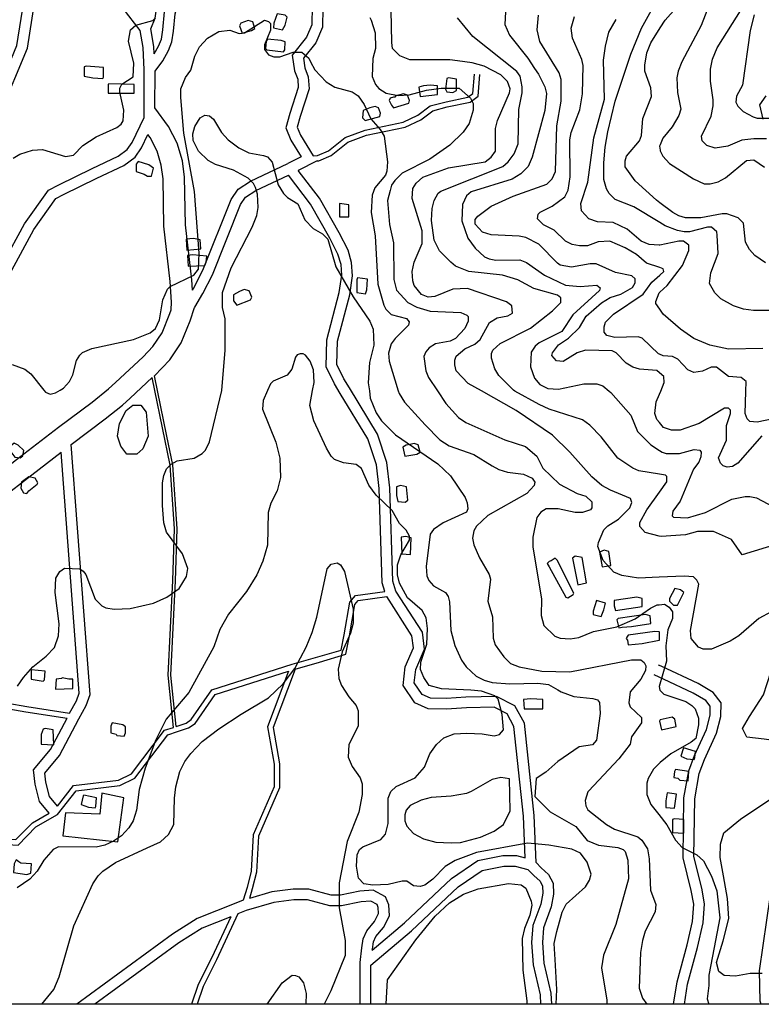
# Model space of a CAD drawing. Units: millimetres. Extents: x -24000 to -16000, y 78000 to 84000.
# Drawn here: x -19135 to -18443, y 78000 to 78919 of the extents above; entities that cross this region are included whole.
import ezdxf

# ---------------------------------------------------------------- set-up
doc = ezdxf.new("R2010")
doc.units = ezdxf.units.MM
for name, color, linetype in [('2101000', 7, 'Continuous'), ('3001000', 7, 'Continuous'), ('5101000', 4, 'Continuous'), ('7101000', 2, 'Continuous'), ('7102000', 6, 'Continuous'), ('999', 7, 'Continuous')]:
    doc.layers.add(name, color=color, linetype=linetype)

msp = doc.modelspace()

# ---------------------------------------------------------------- linework, layer by layer
at = {"layer": '2101000', "flags": 128}
for points in [[(-19012.5, 78910.13), (-19008.57, 78919.96), (-19006.75, 78933.25), (-19009.01, 78951.52), (-19012.34, 78963.28), (-19015.89, 78979.86), (-19017.47, 78999.88), (-19014.99, 79008.73), (-18999.79, 79033.94), (-18990.35, 79054.63), (-18985.51, 79062.66), (-18975.85, 79067.77), (-18956.92, 79080.97), (-18941.64, 79100.22), (-18937.29, 79111), (-18918.27, 79157.44), (-18914.76, 79168.97), (-18913.23, 79181), (-18913.25, 79194.2)], [(-19197.86, 78782.99), (-19179.09, 78806.9), (-19161.66, 78836.12), (-19137.42, 78894.67), (-19128.29, 78953.17), (-19128.89, 78999.46), (-19132.16, 79044.69), (-19132.33, 79045.19)], [(-19188.32, 78778.94), (-19170.78, 78801.28), (-19152.67, 78831.65), (-19127.7, 78891.96), (-19118.26, 78952.46), (-19118.87, 78999.9), (-19121.88, 79041.35)], [(-19022.41, 78908.61), (-19038.38, 78929.05), (-19056.31, 78944.63), (-19072, 78962.4), (-19082.86, 78980.57), (-19094.94, 79011.96), (-19103.67, 79028.88), (-19109.44, 79034.97), (-19117.73, 79039.96), (-19121.88, 79041.35)], [(-19009.37, 78886.63), (-19005.25, 78894.05), (-19002.7, 78900.61), (-19001.44, 78909.21), (-18999.88, 78925.9), (-18997.58, 78933.55), (-18993.24, 78938.76), (-18987.88, 78942.47), (-18982.28, 78945.59), (-18980.24, 78949.7), (-18975.64, 78965.17), (-18968.61, 78972.98), (-18952.98, 78977.5), (-18909.31, 78980.82), (-18901.74, 78985.1), (-18885.7, 79000.9), (-18877.02, 79007.14), (-18868.35, 79011.14)], [(-18859.77, 79004.01), (-18849.16, 78978.96), (-18848.5, 78963.06), (-18851.68, 78947.9), (-18852.38, 78911.81), (-18858.69, 78897.19), (-18870.26, 78882.78), (-18868.83, 78873.57), (-18865.65, 78865.22), (-18864.91, 78854.15), (-18873.34, 78828.42), (-18876.03, 78818.23), (-18873.09, 78810.8), (-18861.06, 78791.46)], [(-19008.63, 78870.47), (-19001.4, 78880.36), (-18996.14, 78889.83), (-18992.94, 78898.06), (-18991.49, 78908.01), (-18989.99, 78924), (-18988.56, 78928.74), (-18986.39, 78931.35), (-18982.54, 78934.02), (-18974.67, 78938.4), (-18970.87, 78946.05), (-18966.66, 78960.19), (-18963.06, 78964.19), (-18951.18, 78967.63), (-18906.31, 78971.04), (-18895.63, 78977.08), (-18879.22, 78993.25), (-18871.92, 78998.5), (-18868.9, 78999.89)], [(-18868.9, 78999.89), (-18859.1, 78976.75), (-18858.57, 78963.88), (-18861.68, 78949.03), (-18862.36, 78913.96), (-18867.38, 78902.36), (-18880.84, 78885.58), (-18878.57, 78871), (-18875.55, 78863.07), (-18875.04, 78855.41), (-18882.96, 78831.24), (-18886.56, 78817.61), (-18882.08, 78806.3), (-18872.28, 78790.55)], [(-19018.64, 78871.99), (-19019.71, 78892.58), (-19022.41, 78908.61)], [(-19009.37, 78886.63), (-19009.73, 78893.64), (-19012.5, 78910.13)], [(-19018.88, 78827.49), (-19018.64, 78871.99)], [(-19008.81, 78836.34), (-19008.63, 78870.47)], [(-18861.06, 78791.46), (-18857.15, 78791.85), (-18846.92, 78796.35), (-18831.29, 78808.62), (-18812.67, 78815.57), (-18777.03, 78823.09), (-18763.38, 78829.6), (-18751.84, 78838.19), (-18737.18, 78842.09), (-18716.77, 78846.21), (-18712.1, 78849.81), (-18710.73, 78867.74)], [(-18857.39, 78786.81), (-18855.85, 78786.97), (-18844.29, 78792.04), (-18828.78, 78804.23), (-18811.28, 78810.76), (-18775.41, 78818.33), (-18760.77, 78825.31), (-18749.61, 78833.62), (-18735.98, 78837.25), (-18714.62, 78841.55), (-18707.27, 78847.22), (-18705.74, 78867.36)], [(-18441.49, 78825.91), (-18444.35, 78839.21), (-18438.63, 78847.74)], [(-18973.83, 78666.29), (-18974.42, 78676.02), (-18980.3, 78727.16), (-18981.08, 78771.74), (-18983.12, 78786.92), (-18988.03, 78803.56), (-18996.11, 78819.13), (-19008.81, 78836.34)], [(-19149.94, 78691.96), (-19130.35, 78728.24), (-19107.95, 78759.58), (-19098.41, 78764.48), (-19067.3, 78779.87), (-19042.92, 78791.21), (-19034.51, 78797.38), (-19030.07, 78804), (-19018.88, 78827.49)], [(-19142.31, 78685.02), (-19121.8, 78723), (-19101.19, 78751.83), (-19093.87, 78755.59), (-19062.97, 78770.88), (-19037.76, 78782.61), (-19027.15, 78790.39), (-19021.31, 78799.09), (-19015.38, 78811.54)], [(-18993.65, 78647.9), (-18993.23, 78655.18), (-18994.4, 78674.29), (-19000.32, 78725.88), (-19001.11, 78770.27), (-19002.78, 78782.77), (-19006.71, 78796.08), (-19013.2, 78808.58), (-19015.38, 78811.54)], [(-18973.83, 78666.29), (-18972.86, 78667.98), (-18964.12, 78684.83), (-18937.74, 78751.01), (-18931.22, 78760.42), (-18919.46, 78767.98), (-18884.76, 78784.33)], [(-18872.28, 78790.55), (-18884.76, 78784.33)], [(-18857.39, 78786.81), (-18875.01, 78778.04)], [(-18971.75, 78650.02), (-18971.38, 78650.34), (-18964.02, 78663.28), (-18954.98, 78680.72), (-18928.84, 78746.29), (-18924.1, 78753.12), (-18914.56, 78759.26), (-18884.18, 78773.57)], [(-18794.25, 78385.16), (-18796.7, 78393.15), (-18799.48, 78481.09), (-18802.15, 78503.44), (-18810.26, 78527.63), (-18835.89, 78569.9), (-18841.3, 78578.83), (-18848.97, 78594.73), (-18848.53, 78619.98), (-18836.88, 78664.02), (-18834.49, 78680.19), (-18835.15, 78690.22), (-18837.98, 78699.93), (-18845.66, 78714.92), (-18863.71, 78746.55), (-18884.18, 78773.57)], [(-18783.89, 78385.53), (-18786.72, 78394.78), (-18789.47, 78481.8), (-18792.32, 78505.64), (-18801.1, 78531.82), (-18827.3, 78575.05), (-18832.46, 78583.56), (-18838.91, 78596.92), (-18838.53, 78618.61), (-18827.05, 78662.02), (-18824.42, 78679.79), (-18825.22, 78691.95), (-18828.62, 78703.63), (-18836.84, 78719.66), (-18855.33, 78752.06), (-18875.01, 78778.04)], [(-19019.62, 78604.2), (-19010.64, 78613.74), (-19002.11, 78626.57), (-18994.76, 78644.66), (-18993.65, 78647.9)], [(-19009.05, 78586.24), (-18994.86, 78601.33), (-18984.28, 78617.24), (-18976, 78637.63), (-18971.75, 78650.02)], [(-19098.54, 78538.55), (-19067.42, 78561.86), (-19051.94, 78574.27), (-19045.54, 78580.19), (-19019.62, 78604.2)], [(-19086.76, 78522.41), (-19055.03, 78546.17), (-19038.85, 78559.14), (-19031.89, 78565.58), (-19011.28, 78584.67)], [(-18991.46, 78258.41), (-18996.52, 78306.93), (-18992.14, 78395.29), (-18990.4, 78443.46), (-18994.52, 78502.95), (-19008.8, 78572.57), (-19011.28, 78584.67)], [(-18989.03, 78259.22), (-18994.01, 78307), (-18989.64, 78395.09), (-18987.89, 78443.48), (-18992.03, 78503.26), (-18997.55, 78530.17), (-19009.05, 78586.24)], [(-19169.6, 78483.86), (-19135.04, 78510.35), (-19098.54, 78538.55)], [(-19079.84, 78266.3), (-19072.86, 78278.93), (-19069.29, 78289.01), (-19086.76, 78522.41)], [(-19162.48, 78464.14), (-19123.68, 78493.87), (-19096.26, 78515.06)], [(-19088.29, 78271.7), (-19082.04, 78283.02), (-19079.44, 78290.35), (-19096.26, 78515.06)], [(-18880.58, 78317.24), (-18856.67, 78324.11), (-18835.09, 78330.51), (-18832.24, 78344.67), (-18827.08, 78375.24), (-18821.61, 78381.45), (-18794.25, 78385.16)], [(-18877.92, 78312.82), (-18855.29, 78319.32), (-18830.77, 78326.59), (-18827.31, 78343.73), (-18822.37, 78373.01), (-18819.08, 78376.76), (-18792.47, 78380.36)], [(-18663.35, 78136.76), (-18664.86, 78175.5), (-18673.82, 78259.2), (-18680.28, 78270.89), (-18692.44, 78277.25), (-18718.1, 78276.48), (-18736.66, 78275.24), (-18753.79, 78275.64), (-18766.16, 78281.19), (-18777.15, 78297.43), (-18775.19, 78314.94), (-18767.61, 78332.71), (-18768.94, 78343.81), (-18792.47, 78380.36)], [(-18653.14, 78132.28), (-18654.86, 78176.25), (-18664.07, 78262.25), (-18672.95, 78278.32), (-18690.1, 78287.3), (-18718.57, 78286.45), (-18736.85, 78285.23), (-18751.53, 78285.57), (-18759.44, 78289.12), (-18766.78, 78299.96), (-18765.39, 78312.39), (-18757.34, 78331.25), (-18759.26, 78347.27), (-18783.89, 78385.53)], [(-18989.03, 78259.22), (-18979.74, 78262.33), (-18974.79, 78265.62), (-18955.79, 78293.38), (-18880.58, 78317.24)], [(-18514.88, 78000), (-18511.92, 78018.78), (-18502.52, 78052.97), (-18497.35, 78075.93), (-18496.01, 78093.8), (-18498.62, 78108.35), (-18505.94, 78137.89), (-18505.23, 78191.79), (-18500.95, 78215.32), (-18496.15, 78228.49), (-18484.75, 78253.04), (-18480.72, 78268.44), (-18480.69, 78281.36), (-18487.9, 78291.05), (-18502.09, 78299.17), (-18536.39, 78315.35), (-18538.88, 78316.53)], [(-18987.56, 78254.45), (-18977.5, 78257.81), (-18971.2, 78262.01), (-18952.61, 78289.15), (-18884, 78310.92)], [(-18884, 78310.92), (-18903.76, 78258.89), (-18897.52, 78224.05), (-18897.55, 78202.91), (-18916.98, 78158.03), (-18918.91, 78124.12), (-18922.84, 78109.13), (-18926.33, 78097.12)], [(-18877.92, 78312.82), (-18898.58, 78258.41), (-18892.5, 78224.47), (-18892.55, 78201.87), (-18912.02, 78156.86), (-18913.93, 78123.33), (-18918.02, 78107.79), (-18920.64, 78098.72)], [(-18524.99, 78000), (-18524.99, 78000.18), (-18521.73, 78020.87), (-18512.26, 78055.34), (-18507.29, 78077.4), (-18506.1, 78093.29), (-18508.43, 78106.27), (-18515.98, 78136.73), (-18515.24, 78192.76), (-18510.67, 78217.93), (-18505.44, 78232.27), (-18494.22, 78256.44), (-18490.74, 78269.74), (-18490.72, 78278.08), (-18494.71, 78283.44), (-18506.77, 78290.35), (-18534.29, 78303.32), (-18543.17, 78307.51)], [(-19181.67, 78287.04), (-19128.09, 78277.8), (-19088.29, 78271.7)], [(-19182.3, 78282.08), (-19129.08, 78272.91), (-19090.75, 78267.04)], [(-19107.29, 78178.34), (-19116.42, 78189.32), (-19120.34, 78205.53), (-19121.95, 78218.82), (-19106.02, 78237.8), (-19090.75, 78267.04)], [(-19099.73, 78184.9), (-19107.22, 78193.89), (-19110.45, 78207.27), (-19111.48, 78215.74), (-19097.63, 78232.24), (-19079.84, 78266.3)], [(-19099.73, 78184.9), (-19084.84, 78204), (-19042.81, 78209.08), (-19030.63, 78214.96), (-18999.68, 78255.67), (-18991.46, 78258.41)], [(-19099.56, 78176.97), (-19082.16, 78199.3), (-19041.37, 78204.23), (-19027.36, 78210.99), (-18996.62, 78251.43), (-18987.56, 78254.45)], [(-19207.02, 78152.77), (-19136.37, 78148.59), (-19119.88, 78165.48), (-19099.56, 78176.97)], [(-19205.26, 78157.66), (-19138.37, 78153.7), (-19122.98, 78169.46), (-19107.29, 78178.34)], [(-18806, 78050.65), (-18775.95, 78075.96), (-18732.17, 78117.51), (-18707.45, 78134.12), (-18684.21, 78138.84), (-18671.35, 78138.89), (-18663.35, 78136.76)], [(-18653.14, 78132.28), (-18648.38, 78127.29), (-18641.45, 78121.22), (-18637.18, 78112.87), (-18636.83, 78102.81), (-18639.19, 78090.8), (-18646.31, 78071.4), (-18647.32, 78057.59), (-18645.92, 78038.4), (-18639.47, 78010.28), (-18638.95, 78000)], [(-18807.33, 78036.47), (-18769.28, 78068.51), (-18725.87, 78109.71), (-18703.5, 78124.74), (-18683.16, 78128.87), (-18672.64, 78128.91), (-18660.73, 78125.75)], [(-18660.73, 78125.75), (-18655.33, 78120.09), (-18649.51, 78114.99), (-18647.12, 78110.32), (-18646.88, 78103.62), (-18648.88, 78093.46), (-18656.21, 78073.52), (-18657.37, 78057.57), (-18655.86, 78036.93), (-18649.44, 78008.91), (-18648.98, 78000)], [(-18443.19, 78000), (-18444.19, 78002.9), (-18444.65, 78031.09), (-18431.14, 78125.67)], [(-18806, 78050.65), (-18805.93, 78051.34), (-18804.7, 78058.3), (-18802.52, 78063.35), (-18795.38, 78071.7), (-18789.89, 78082.6), (-18790.49, 78092.68), (-18793.65, 78100.15), (-18805.18, 78106.49), (-18817.6, 78105.65), (-18835.6, 78101.96), (-18844.22, 78101.95), (-18865.08, 78107.41), (-18879.89, 78107.44), (-18899.8, 78104.79), (-18920.64, 78098.72)], [(-18933.15, 78094.41), (-18969.23, 78080), (-18992.21, 78065.54), (-19081.54, 78000)], [(-18926.33, 78097.12), (-18933.15, 78094.41)], [(-18817.34, 78039.06), (-18815.86, 78052.76), (-18814.37, 78061.18), (-18811.13, 78068.67), (-18803.8, 78077.25), (-18800.05, 78084.68), (-18800.39, 78090.38), (-18801.54, 78093.09), (-18807.45, 78096.34), (-18816.24, 78095.74), (-18834.57, 78091.98), (-18845.52, 78091.97), (-18866.4, 78097.44), (-18879.25, 78097.46), (-18897.7, 78095.01), (-18923.5, 78087.5)], [(-18931.3, 78084.41), (-18951.18, 78041.5), (-18963.67, 78016.61), (-18969.24, 78000)], [(-18923.5, 78087.5), (-18931.3, 78084.41)], [(-18938.08, 78081.7), (-18964.63, 78071.09), (-18986.57, 78057.29), (-19064.65, 78000)], [(-18938.08, 78081.7), (-18955.76, 78043.54), (-18968.31, 78018.52), (-18974.53, 78000)], [(-18817.44, 78000), (-18817.34, 78039.06)], [(-18807.42, 78000), (-18807.33, 78036.47)]]:
    msp.add_lwpolyline(points, dxfattribs=at)
at = {"layer": '3001000', "flags": 128}
for points in [[(-18887.36, 78913.56), (-18885.47, 78921.08), (-18887.35, 78922.96), (-18894.84, 78924.18), (-18897.97, 78915.46), (-18897.98, 78911.09), (-18889.87, 78909.19)], [(-18918.6, 78908.63), (-18915.48, 78910.51), (-18917.35, 78916.73), (-18921.7, 78917.97), (-18928.58, 78915.49), (-18929.85, 78913), (-18927.36, 78906.16)], [(-18887.41, 78890.46), (-18887.39, 78897.94), (-18891.13, 78899.21), (-18903.64, 78900.47), (-18904.88, 78898.59), (-18905.53, 78891.73), (-18904.27, 78890.49), (-18888.65, 78888.58)], [(-19056.74, 78865.16), (-19056.73, 78873.91), (-19072.97, 78875.18), (-19074.85, 78874.56), (-19074.87, 78865.81), (-19066.76, 78864.53), (-19057.39, 78863.9)], [(-18727.57, 78852.62), (-18727.55, 78863.25), (-18735.04, 78864.53), (-18736.3, 78863.88), (-18737.58, 78853.9), (-18736.33, 78851.4), (-18730.72, 78850.75)], [(-19028.04, 78850.1), (-19028.02, 78858.23), (-19051.76, 78858.9), (-19052.41, 78858.28), (-19052.42, 78850.15)], [(-18745.09, 78848.93), (-18745.07, 78857.03), (-18751.94, 78857.69), (-18758.18, 78857.05), (-18762.56, 78855.83), (-18761.34, 78847.08)], [(-18771.96, 78840.85), (-18771.33, 78843.34), (-18773.2, 78848.33), (-18776.93, 78849.61), (-18785.07, 78847.13), (-18784.43, 78846.48), (-18786.31, 78846.48), (-18789.43, 78845.26), (-18790.08, 78843.38), (-18788.21, 78839), (-18786.33, 78836.5)], [(-18798.83, 78828.39), (-18798.21, 78831.5), (-18800.08, 78836.53), (-18803.19, 78837.77), (-18808.19, 78836.54), (-18814.45, 78834.06), (-18815.08, 78827.16), (-18812.59, 78824.66)], [(-19011.95, 78772.56), (-19010.08, 78780.07), (-19014.42, 78783.19), (-19024.43, 78786.32), (-19026.29, 78783.83), (-19026.31, 78776.96), (-19018.82, 78774.45), (-19015.71, 78772.57)], [(-18827.78, 78734.73), (-18827.76, 78745.95), (-18836.48, 78747.23), (-18836.51, 78734.75)], [(-18965.87, 78705), (-18966.47, 78713.1), (-18972.72, 78714.35), (-18979.6, 78713.74), (-18978.97, 78703.73)], [(-18962.14, 78689.37), (-18960.9, 78692.48), (-18960.27, 78698.12), (-18973.37, 78699.38), (-18978.37, 78698.77), (-18977.77, 78688.76)], [(-18811.02, 78666.55), (-18810.38, 78676.56), (-18819.75, 78677.85), (-18820.38, 78675.97), (-18820.4, 78664.08), (-18812.29, 78662.83)], [(-18919.72, 78657.4), (-18918.48, 78659.89), (-18920.96, 78665.54), (-18925.34, 78666.78), (-18929.72, 78664.94), (-18935.34, 78661.81), (-18935.35, 78656.2), (-18932.24, 78652.44)], [(-19131.81, 78511.58), (-19131.18, 78516.57), (-19136.16, 78521.57), (-19139.89, 78523.46), (-19143.66, 78520.35), (-19144.9, 78517.86), (-19139.3, 78510.33), (-19134.31, 78509.71)], [(-18764.49, 78513.38), (-18761.34, 78515.25), (-18763.21, 78522.13), (-18766.97, 78523.37), (-18770.7, 78522.14), (-18774.46, 78521.53), (-18777.58, 78519.66), (-18775.72, 78511.52)], [(-19126.23, 78479.07), (-19118.73, 78485.31), (-19118.11, 78486.54), (-19120.6, 78490.92), (-19126.21, 78492.19), (-19133.09, 78487.18), (-19133.75, 78481.58), (-19131.26, 78477.2), (-19128.12, 78476.58)], [(-18772.68, 78470.27), (-18773.92, 78482.78), (-18779.53, 78484.02), (-18783.29, 78482.79), (-18783.31, 78474.66), (-18782.06, 78469.02), (-18775.18, 78468.39)], [(-18769.64, 78435.26), (-18774.63, 78436.5), (-18779.01, 78435.9), (-18778.39, 78420.28), (-18770.28, 78419.64)], [(-18583.5, 78409.27), (-18585.36, 78422.39), (-18589.73, 78423.67), (-18594.11, 78421.8), (-18591.62, 78408.02)], [(-18618.55, 78382.47), (-18617.93, 78383.7), (-18633.47, 78414.35), (-18635.35, 78416.24), (-18639.11, 78413.75), (-18640.97, 78413.14), (-18642.85, 78411.26), (-18640.98, 78408.12), (-18625.43, 78379.96), (-18623.55, 78379.34)], [(-18606.04, 78393.08), (-18610.35, 78416.81), (-18616.6, 78418.08), (-18619.1, 78416.21), (-18614.15, 78391.21)], [(-18521.14, 78372.27), (-18515.48, 78384.12), (-18518.61, 78386.65), (-18523.61, 78387.89), (-18528.62, 78378.54), (-18528.62, 78376.04), (-18524.87, 78372.28)], [(-18554.25, 78371.07), (-18554.24, 78378.59), (-18559.23, 78379.83), (-18580.45, 78376.76), (-18580.46, 78371.77), (-18579.21, 78367.39)], [(-18589.84, 78368.03), (-18588.57, 78374.28), (-18596.7, 78376.79), (-18599.83, 78366.78), (-18599.84, 78363.67), (-18592.35, 78361.78)], [(-18573.01, 78351.76), (-18564.28, 78352.39), (-18546.15, 78355.44), (-18546.75, 78362.31), (-18551.13, 78363.58), (-18576.73, 78359.87), (-18577.99, 78358.64), (-18576.12, 78351.15)], [(-18554.32, 78336.75), (-18538.48, 78339.75), (-18538.07, 78339.83), (-18538.05, 78347.32), (-18538.46, 78347.38), (-18542.43, 78347.97), (-18567.41, 78344.26), (-18568.67, 78342.39), (-18569.3, 78341.15), (-18568.04, 78339.89), (-18567.43, 78335.51)], [(-19111.6, 78302.79), (-19110.97, 78310.92), (-19124.07, 78312.21), (-19124.09, 78303.46), (-19112.86, 78301.56)], [(-19095.35, 78304.64), (-19095.99, 78304.02), (-19100.99, 78303.41), (-19101.63, 78294.02), (-19085.38, 78294.63), (-19085.36, 78303.38), (-19089.12, 78303.39)], [(-18646.87, 78275.66), (-18646.86, 78284.4), (-18658.08, 78285.07), (-18664.96, 78284.44), (-18664.36, 78275.69)], [(-18522.59, 78259.18), (-18523.84, 78266.05), (-18526.33, 78267.93), (-18537.59, 78265.46), (-18538.21, 78264.2), (-18536.35, 78256.06)], [(-19036.1, 78253.32), (-19036.09, 78258.92), (-19038.58, 78260.81), (-19048.57, 78262.71), (-19049.84, 78259.6), (-19049.85, 78253.34), (-19044.86, 78252.07), (-19044.24, 78250.84), (-19037.37, 78250.18)], [(-19103.58, 78255.95), (-19111.07, 78257.19), (-19112.95, 78256.58), (-19114.82, 78251.59), (-19114.83, 78242.84), (-19102.97, 78242.17)], [(-18505.17, 78230.4), (-18504.54, 78236.01), (-18515.76, 78239.17), (-18518.27, 78231.66), (-18512.66, 78229.15), (-18505.79, 78228.52)], [(-18510.8, 78217.29), (-18523.29, 78219.16), (-18523.94, 78217.31), (-18524.56, 78211.68), (-18520.81, 78211.05), (-18518.96, 78209.17), (-18511.44, 78208.54)], [(-19037.66, 78192.78), (-19058.36, 78196.98), (-19060.25, 78177.45), (-19092.18, 78178.53), (-19094.79, 78157.28), (-19043.31, 78151.67)], [(-19063.74, 78184.61), (-19063.1, 78192.74), (-19074.97, 78195.26), (-19075.59, 78194.64), (-19077.48, 78186.52), (-19070.61, 78184.01), (-19064.36, 78183.35)], [(-18522.1, 78196.05), (-18530.85, 78197.3), (-18532.1, 78189.82), (-18532.11, 78183.56), (-18524, 78182.93)], [(-18515.27, 78172.29), (-18524.02, 78172.92), (-18525.9, 78172.31), (-18525.93, 78160.42), (-18515.29, 78159.78)], [(-19124.45, 78122.22), (-19123.81, 78130.97), (-19133.8, 78131.64), (-19135.68, 78132.87), (-19138.17, 78134.76), (-19140.06, 78131), (-19140.69, 78122.87), (-19128.21, 78121)]]:
    msp.add_lwpolyline(points, close=True, dxfattribs=at)
at = {"layer": '5101000', "flags": 128}
for points in [[(-19034.97, 78513.27), (-19040.56, 78520.76), (-19043.69, 78530.14), (-19041.78, 78542.02), (-19035.5, 78553.87), (-19029.26, 78558.88), (-19021.74, 78558.87), (-19016.76, 78552.6), (-19014.93, 78530.08), (-19019.97, 78518.23), (-19025.59, 78513.25), (-19034.97, 78513.27)], [(-18791.69, 78022.86), (-18765.38, 78060.3), (-18747.21, 78082.13), (-18734.05, 78094.62), (-18720.93, 78102.72), (-18707.17, 78107.69), (-18679.04, 78112.62), (-18667.17, 78111.37), (-18662.8, 78108.22), (-18657.83, 78096.35), (-18657.22, 78092.59), (-18659.12, 78083.23), (-18664.14, 78070.73), (-18666.04, 78061.37), (-18665.45, 78031.97), (-18661.77, 78003.22), (-18661.95, 78000)], [(-18793.14, 78000), (-18791.69, 78022.86)]]:
    msp.add_lwpolyline(points, dxfattribs=at)
at = {"layer": '7101000', "flags": 128}
for points in [[(-18439.03, 78691.77), (-18449.01, 78698.66), (-18453.99, 78704.31), (-18457.74, 78711.18), (-18459.58, 78728.68), (-18464.57, 78733.69), (-18475.17, 78737.46), (-18479.54, 78737.47), (-18499.53, 78733.75), (-18513.9, 78733.78), (-18520.13, 78735.67), (-18525.76, 78738.83), (-18537.69, 78747.81), (-18540.72, 78750.1), (-18560.69, 78768.22), (-18570.04, 78781.36), (-18570.03, 78787), (-18568.76, 78791.37), (-18556.86, 78805.74), (-18554.97, 78810.72), (-18553.7, 78826.34), (-18545.53, 78846.97), (-18546.16, 78855.07), (-18551.74, 78870.73), (-18551.73, 78876.34), (-18549.83, 78887.58), (-18546.07, 78896.97), (-18537.37, 78911), (-18532.9, 78918.2), (-18509.73, 78944.4)], [(-18681.57, 78925.98), (-18682.21, 78914.12), (-18677.88, 78904.09), (-18661.03, 78882.8), (-18654.62, 78873.12), (-18651.07, 78867.78), (-18644.87, 78855.91), (-18643.62, 78849.65), (-18644.91, 78834.04), (-18656.86, 78790.28), (-18660.61, 78781.54), (-18667.5, 78774.68), (-18675.65, 78769.71), (-18713.78, 78757.92), (-18718.16, 78754.17), (-18721.91, 78746.08), (-18722.56, 78731.07), (-18716.98, 78714.8), (-18710.12, 78705.42), (-18701.38, 78697.27), (-18697.03, 78695.38), (-18690.78, 78694.14), (-18668.28, 78694.71), (-18662.05, 78692.2), (-18645.21, 78680.28), (-18625.84, 78670.87), (-18612.09, 78669.58), (-18596.49, 78670.82), (-18593.35, 78668.31), (-18594, 78665.82), (-18619.02, 78643.35), (-18629.07, 78627.75), (-18650.33, 78617.16), (-18654.07, 78614.06), (-18657.84, 78608.43), (-18658.48, 78594.69), (-18654.74, 78584.05), (-18649.76, 78578.41), (-18642.27, 78574.63), (-18632.29, 78574), (-18608.54, 78578.94), (-18596.67, 78578.92), (-18591.03, 78577.06), (-18584.99, 78571.99), (-18583.55, 78570.79), (-18564.85, 78549.53), (-18558.65, 78534.51), (-18546.16, 78521.98), (-18538.13, 78516.75), (-18535.59, 78515.09), (-18531.83, 78513.82), (-18519.34, 78513.8), (-18505.59, 78517.53), (-18500.59, 78516.9), (-18499.34, 78515.02), (-18499.35, 78510.65), (-18501.23, 78505.66), (-18506.24, 78499.41), (-18518.81, 78469.43), (-18525.71, 78460.05), (-18526.33, 78455.68), (-18525.07, 78454.44), (-18511.97, 78453.8), (-18495.09, 78458.76), (-18470.69, 78471.22), (-18458.19, 78473.69), (-18453.82, 78473.68), (-18447.56, 78472.41), (-18425.73, 78461.12)], [(-18943.32, 78610.25), (-18943.26, 78639.61), (-18945.74, 78650.24), (-18945.71, 78663.98), (-18937.55, 78687.1), (-18918.09, 78725.17), (-18913.72, 78735.79), (-18912.44, 78743.28), (-18913.04, 78755.79), (-18914.9, 78762.04), (-18916.78, 78765.81), (-18921.76, 78770.81), (-18935.49, 78778.32), (-18952.35, 78783.38), (-18959.22, 78787.15), (-18967.95, 78795.91), (-18972.93, 78805.91), (-18973.53, 78812.16), (-18971.64, 78819.03), (-18966.63, 78827.15), (-18962.25, 78829.64), (-18957.87, 78829.01), (-18954.14, 78825.86), (-18946.68, 78813.37), (-18940.43, 78806.49), (-18930.46, 78798.95), (-18921.1, 78794.56), (-18907.35, 78792.04), (-18903.59, 78790.77), (-18899.23, 78785.77), (-18893.66, 78764.5), (-18888.68, 78756.36), (-18884.93, 78752.62), (-18875.57, 78746.96), (-18868.75, 78731.95), (-18861.27, 78723.83), (-18852.55, 78718.82), (-18847.54, 78713.82), (-18840.1, 78688.18), (-18823.91, 78660.02), (-18808.35, 78637.47), (-18805.22, 78629.97), (-18804.63, 78614.97), (-18808.43, 78598.71), (-18809.7, 78579.98), (-18808.73, 78572.43), (-18807.85, 78565.59), (-18802.26, 78551.84), (-18797.28, 78544.34), (-18784.18, 78531.19), (-18744.89, 78504.25), (-18733.04, 78492.95), (-18719.33, 78472.93), (-18717.46, 78467.94), (-18716.85, 78462.3), (-18718.09, 78459.19), (-18740, 78449.22), (-18748.74, 78442.98), (-18751.89, 78438.62), (-18755.68, 78408.62), (-18755.08, 78399.87), (-18753.21, 78395.49), (-18748.84, 78390.49), (-18737.63, 78384.21), (-18735.11, 78380.45), (-18733.89, 78375.46), (-18732.68, 78348.62), (-18728.97, 78334.84), (-18722.74, 78321.09), (-18718.38, 78314.83), (-18709.02, 78306.06), (-18701.54, 78302.29), (-18694.05, 78300.39), (-18677.8, 78299.13), (-18651.56, 78299.69), (-18641.58, 78298.41), (-18632.75, 78293.28), (-18629.72, 78291.52), (-18617.86, 78287.12), (-18600.35, 78285.21), (-18595.98, 78283.97), (-18594.1, 78281.47), (-18593.51, 78271.45), (-18596.7, 78246.44), (-18600.44, 78242.08), (-18612.93, 78240.25), (-18632.96, 78226.52), (-18644.23, 78216.56)], [(-18946.2, 78572.7), (-18943.32, 78610.25)], [(-19137, 78296.86), (-19131.37, 78304.98), (-19122.6, 78314.98), (-19110.09, 78324.94), (-19102.55, 78333.05), (-19098.8, 78343.68), (-19098.16, 78354.92), (-19101.83, 78384.32), (-19101.19, 78397.44), (-19097.42, 78403.69), (-19093.03, 78406.79), (-19078.67, 78406.14), (-19075.56, 78404.26), (-19073.06, 78401.14), (-19064.36, 78377.99), (-19058.14, 78371.72), (-19054.38, 78369.83), (-19046.89, 78368.59), (-19031.88, 78369.17), (-19010.01, 78374.12), (-18997.51, 78379.73), (-18986.24, 78387.85), (-18979.35, 78399.08), (-18978.1, 78406.56), (-18983.06, 78420.34), (-18998.01, 78440.36), (-19000.49, 78449.12), (-19001.72, 78465.36), (-19001.68, 78486.61), (-19000.4, 78493.48), (-18997.89, 78499.73), (-18993.51, 78504.07), (-18987.89, 78507.2), (-18972.25, 78509.66), (-18964.75, 78514.02), (-18961.63, 78517.13), (-18957.86, 78524.64), (-18946.2, 78572.67), (-18946.2, 78572.7)], [(-18644.23, 78216.56), (-18653.1, 78210.79), (-18654.45, 78194.03), (-18639.93, 78179.65)], [(-18686.08, 78211.62), (-18694.22, 78209.76), (-18713.61, 78198.55), (-18717.99, 78196.68), (-18732.36, 78194.21), (-18751.11, 78193.02), (-18760.49, 78190.51), (-18770.49, 78185.54), (-18774.25, 78181.17), (-18775.5, 78176.8), (-18775.51, 78171.16), (-18773.67, 78166.17), (-18767.42, 78159.32), (-18758.06, 78154.31), (-18746.81, 78151.14), (-18732.45, 78150.5), (-18723.69, 78151.1), (-18704.94, 78156.05), (-18692.44, 78161.63), (-18683.67, 78167.87)], [(-18683.67, 78167.87), (-18677.44, 78180.64), (-18677.92, 78210.31), (-18686.08, 78211.62)], [(-18639.93, 78179.65), (-18616.21, 78165.86), (-18605.63, 78152.75), (-18595.03, 78148.35), (-18576.91, 78146.44), (-18571.92, 78144.55), (-18570.04, 78142.66), (-18567.56, 78134.56), (-18566.98, 78117.06), (-18578.93, 78074.57), (-18590.24, 78045.84), (-18592.11, 78033.96), (-18587.18, 78003.94), (-18587.18, 78000)]]:
    msp.add_lwpolyline(points, dxfattribs=at)
at = {"layer": '7102000', "flags": 128}
for points in [[(-18491.66, 78932.48), (-18499.18, 78913.11), (-18517.35, 78879.41), (-18520.51, 78870.67), (-18521.76, 78864.42), (-18521.16, 78850.65), (-18518.08, 78835.02), (-18519.94, 78829.39), (-18526.22, 78818.8), (-18535, 78808.19), (-18537.58, 78801.98), (-18538.13, 78800.68), (-18537.59, 78796.85), (-18537.52, 78796.3), (-18535.03, 78791.31), (-18528.79, 78784.43), (-18506.34, 78770), (-18496.33, 78765.6), (-18490.72, 78765.59), (-18483.25, 78767.46), (-18476.36, 78771.2), (-18456.97, 78787.4), (-18450.1, 78788), (-18440.12, 78781.11)], [(-18438.19, 78807.36), (-18450.06, 78807.38), (-18461.31, 78806.17), (-18474.43, 78800.56), (-18486.28, 78798.7), (-18493.76, 78801.21), (-18498.13, 78805.62), (-18498.74, 78810), (-18489.98, 78828.71), (-18488.08, 78838.11), (-18488.07, 78843.71), (-18490.53, 78861.22), (-18490.51, 78872.46), (-18488.61, 78881.85), (-18484.21, 78892.47), (-18461.07, 78929.31)], [(-19141.01, 78789.36), (-19134.77, 78793.1), (-19122.87, 78796.84), (-19113.5, 78797.44), (-19092.27, 78791.14), (-19084.77, 78792.39), (-19076.03, 78801.12), (-19063.5, 78809.23), (-19044.12, 78817.94), (-19040.35, 78821.04), (-19038.49, 78824.18), (-19037.83, 78834.16), (-19041.56, 78851.05), (-19041.55, 78854.81), (-19039.66, 78858.57), (-19029.04, 78865.41), (-19028.37, 78877.92), (-19033.35, 78898.51), (-19031.45, 78909.14), (-19026.45, 78913.5), (-19010.81, 78917.84), (-19008.31, 78920.33)], [(-18808.41, 78920.59), (-18807.15, 78918.09), (-18803.44, 78906.22), (-18802.86, 78891.83), (-18805.37, 78882.47), (-18806.02, 78865.59), (-18802.92, 78858.1), (-18799.79, 78854.33), (-18792.92, 78849.94), (-18781.7, 78848.04), (-18771.68, 78848.64), (-18755.43, 78852.98), (-18741.7, 78854.84), (-18724.81, 78854.8), (-18714.22, 78845.42), (-18711.74, 78840.39), (-18711.75, 78834.17), (-18715.51, 78821.67), (-18721.16, 78813.54), (-18733.67, 78801.68), (-18752.44, 78788.59), (-18778.08, 78775.52), (-18784.97, 78768.66), (-18788.1, 78764.29), (-18789.44, 78759.18)], [(-18700.59, 78785.99), (-18694.97, 78790.36), (-18691.2, 78795.99), (-18691.16, 78817.24), (-18689.26, 78824.73), (-18677.99, 78850.34), (-18677.34, 78854.09), (-18679.82, 78860.97), (-18686.07, 78867.23), (-18701.68, 78875.4), (-18712.9, 78878.53), (-18726.41, 78880.19), (-18733.51, 78881.07), (-18771, 78881.14), (-18780.37, 78884.92), (-18787.23, 78891.8), (-18787.83, 78897.44), (-18788.42, 78927.45)], [(-18460.8, 78419.32), (-18470.76, 78433.69), (-18487.61, 78441.24), (-18502.62, 78441.27), (-18513.88, 78438.15), (-18536.36, 78436.32), (-18538.29, 78436.8), (-18551.34, 78440.1), (-18556.32, 78445.75), (-18556.31, 78449.51), (-18550.03, 78461.36), (-18538.21, 78477.87), (-18531.27, 78487.57), (-18531.26, 78492.56), (-18532.51, 78493.83), (-18538.18, 78494.69), (-18557.46, 78497.63), (-18563.06, 78500.14), (-18576.8, 78509.53), (-18592.39, 78529.59), (-18602.97, 78540.21), (-18609.84, 78545.24), (-18641.08, 78555.28), (-18650.44, 78559.64), (-18672.93, 78572.17), (-18674.15, 78572.85), (-18687.87, 78586.61), (-18691.6, 78592.87), (-18694.69, 78602.86), (-18694.68, 78607.24), (-18693.44, 78610.38), (-18686.55, 78616.62), (-18658.41, 78630.92), (-18637.76, 78647.14), (-18630.25, 78654.62), (-18630.24, 78658.99), (-18633.35, 78661.52), (-18655.22, 78667.82), (-18670.19, 78675.95), (-18684.55, 78680.35), (-18715.78, 78683.56), (-18728.28, 78688.57), (-18732.65, 78692.34), (-18743.24, 78702.99), (-18748.21, 78712.98), (-18750.67, 78731.13), (-18750.03, 78742.37), (-18748.14, 78749.86), (-18744.39, 78756.75), (-18741.89, 78758.62), (-18684.35, 78781.59), (-18679.35, 78785.95), (-18673.72, 78793.46), (-18669.94, 78802.82), (-18669.26, 78834.7), (-18666.12, 78850.31), (-18666.11, 78855.95), (-18667.94, 78865.94), (-18671.07, 78870.32), (-18712.23, 78902.9), (-18726.56, 78920.43)], [(-18633.29, 78691.53), (-18650.77, 78709.06), (-18662.62, 78715.34), (-18668.88, 78716.58), (-18695.11, 78717.9), (-18703.22, 78720.41), (-18710.08, 78727.91), (-18710.07, 78732.28), (-18707.56, 78735.42), (-18695.06, 78744.76), (-18674.42, 78754.09), (-18643.16, 78765.27), (-18638.16, 78770.25), (-18635.01, 78777.12), (-18633.69, 78819.63), (-18629.88, 78842.76), (-18629.84, 78862.75), (-18631.71, 78869.01), (-18649.78, 78898.4), (-18652.26, 78909.04), (-18650.97, 78922.8)], [(-18423.06, 78547.99), (-18446.81, 78543.05), (-18453.68, 78543.67), (-18456.18, 78546.18), (-18458.05, 78551.2), (-18457.58, 78571.75), (-18457.37, 78581.17), (-18461.74, 78584.91), (-18473.61, 78585.58), (-18484.82, 78594.35), (-18489.81, 78594.36), (-18497.95, 78590.62), (-18506.07, 78589.37), (-18511.7, 78591.91), (-18521.03, 78601.91), (-18526.02, 78604.41), (-18534.77, 78605.08), (-18537.96, 78606.44), (-18539.12, 78606.93), (-18554.1, 78621.35), (-18557.83, 78622.62), (-18579.72, 78622.02), (-18587.21, 78623.91), (-18589.7, 78627.06), (-18589.69, 78632.05), (-18588.42, 78636.42), (-18580.91, 78643.92), (-18553.4, 78662.6), (-18545.25, 78673.83), (-18537.82, 78680.41), (-18533.97, 78683.82), (-18534.61, 78686.32), (-18537.8, 78687.35), (-18550.21, 78691.37), (-18559.56, 78699.49), (-18570.18, 78705.76), (-18584.54, 78712.04), (-18595.15, 78711.45), (-18605.17, 78707.71), (-18612.66, 78707.72), (-18619.53, 78709), (-18625.76, 78712.12), (-18636.37, 78722.16), (-18646.35, 78727.17), (-18651.96, 78732.82), (-18651.33, 78737.19), (-18649.45, 78739.07), (-18638.21, 78744.65), (-18626.32, 78753.38), (-18623.17, 78759.59), (-18621.27, 78772.1), (-18621.84, 78806.48), (-18620.57, 78813.35), (-18612.42, 78834.59), (-18609.89, 78849.59), (-18609.19, 78875.83), (-18610.45, 78881.47), (-18619.16, 78901.48), (-18620.38, 78910.85), (-18617.24, 78921.48)], [(-18419.11, 78647.34), (-18450.37, 78647.4), (-18459.74, 78648.68), (-18469.1, 78651.81), (-18480.96, 78658.08), (-18486.56, 78663.73), (-18491.54, 78672.49), (-18490.28, 78682.47), (-18483.38, 78700.6), (-18484.4, 78717.52), (-18484.57, 78720.6), (-18489.56, 78724.98), (-18493.32, 78724.99), (-18510.16, 78720.65), (-18515.16, 78720.66), (-18521.41, 78721.93), (-18532.66, 78726.33), (-18537.72, 78729.37), (-18561.97, 78743.89), (-18579.47, 78750.79), (-18585.07, 78756.44), (-18587.56, 78760.79), (-18590.04, 78769.54), (-18590.01, 78785.16), (-18588.75, 78799.55), (-18586.22, 78813.9), (-18579.29, 78842.66), (-18564.84, 78886.38), (-18554.78, 78910.73), (-18545.37, 78927.59)], [(-18449.84, 78923.03), (-18453.6, 78908.65), (-18460.57, 78857.43), (-18466.23, 78847.43), (-18466.86, 78841.79), (-18464.98, 78838.06), (-18460, 78833.03), (-18450.64, 78828.02), (-18446.88, 78826.75), (-18416.91, 78826.69)], [(-19142.01, 78596.88), (-19130.15, 78592.48), (-19124.55, 78588.09), (-19112.33, 78573.03), (-19110.83, 78571.18), (-19106.46, 78569.32), (-19101.46, 78570.55), (-19097.24, 78573), (-19093.96, 78574.91), (-19088.33, 78581.15), (-19085.18, 78587.4), (-19082.04, 78600.51), (-19078.91, 78605.5), (-19076.41, 78607.99), (-19067.65, 78611.73), (-19028.88, 78620.4), (-19013.27, 78626.63), (-19008.27, 78630.37), (-19004.49, 78638.5), (-19001.34, 78657.22), (-18996.94, 78667.23), (-18994.44, 78669.72), (-18972.56, 78680.3), (-18968.17, 78685.93), (-18967.5, 78700.93), (-18971.76, 78758.4), (-18981.64, 78812.79), (-18984.72, 78845.95), (-18984.7, 78854.08), (-18980.3, 78864.67), (-18975.29, 78871.56), (-18971.51, 78884.68), (-18967.11, 78893.42), (-18959.61, 78901.51), (-18948.99, 78907.71), (-18938.97, 78908.98), (-18930.25, 78905.85), (-18925.25, 78906.46), (-18906.48, 78918.28), (-18902.73, 78917.04), (-18900.85, 78915.16), (-18900.86, 78908.91), (-18906.53, 78895.18), (-18906.54, 78890.8), (-18902.79, 78885.77), (-18897.8, 78883.89), (-18892.19, 78883.87), (-18879.66, 78888.22), (-18871.55, 78888.21), (-18865.31, 78882.59), (-18863.62, 78879.35)], [(-18441.68, 78611.77), (-18473.56, 78611.18), (-18491.03, 78614.97), (-18506.01, 78621.26), (-18518.48, 78630.03), (-18534.7, 78643.83), (-18537.88, 78648.49), (-18541.53, 78653.83), (-18541.52, 78655.71), (-18538.39, 78663.83), (-18537.85, 78664.33), (-18530.88, 78670.69), (-18516.48, 78689.42), (-18510.82, 78703.15), (-18510.81, 78708.14), (-18515.82, 78711.91), (-18520.17, 78711.92), (-18537.76, 78708.31), (-18538.3, 78708.2), (-18547.68, 78708.86), (-18555.16, 78711.99), (-18568.27, 78723.26), (-18581.36, 78729.54), (-18595.76, 78730.18), (-18603.86, 78732.72), (-18610.72, 78740.22), (-18611.32, 78747.09), (-18605.06, 78767.08), (-18599.34, 78808.32), (-18589.28, 78844.53), (-18590.44, 78880.79), (-18588.56, 78893.91), (-18585.4, 78907.03), (-18578.5, 78918.9)], [(-18863.62, 78879.35), (-18859.72, 78871.95), (-18849.13, 78860.68), (-18841.03, 78855.65), (-18824.79, 78851.24), (-18819.19, 78847.5), (-18813.57, 78839.36), (-18807.34, 78826.22), (-18798.63, 78816.19), (-18794.88, 78809.93), (-18791.81, 78786.17), (-18792.45, 78777.42), (-18793.72, 78773.67), (-18803.73, 78761.83), (-18806.24, 78754.96), (-18806.89, 78738.73), (-18803.2, 78716.85), (-18800.79, 78671.83), (-18795.19, 78652.44), (-18793.32, 78648.71), (-18788.33, 78643.68), (-18773.97, 78639.92), (-18771.48, 78636.78), (-18772.11, 78633.67), (-18784.64, 78621.18), (-18788.39, 78616.17), (-18790.9, 78607.42), (-18790.3, 78599.94), (-18781.75, 78572.38), (-18780.98, 78569.91), (-18776.01, 78561.77), (-18756.68, 78540.51), (-18742.96, 78526.74), (-18734.22, 78521.11), (-18711.11, 78512.94), (-18694.27, 78502.27), (-18688.05, 78499.12), (-18679.91, 78496.61), (-18664.93, 78494.7), (-18656.8, 78490.96), (-18654.31, 78487.19), (-18654.94, 78484.05), (-18661.83, 78476.58), (-18698.12, 78456.01), (-18708.75, 78446.05), (-18711.25, 78441.68), (-18712.53, 78434.81), (-18711.28, 78428.55), (-18705.87, 78416.47), (-18696.97, 78401.02), (-18695.74, 78396.64), (-18698.28, 78376), (-18693.93, 78361.64), (-18693.35, 78341.64), (-18691.48, 78335.42), (-18683.37, 78324.12), (-18677.15, 78317.86), (-18669.02, 78314.73), (-18647.78, 78310.93), (-18621.55, 78310.26), (-18564.08, 78321.4), (-18555.33, 78321.38), (-18552.22, 78318.88), (-18550.96, 78315.76), (-18550.97, 78311.39), (-18555.36, 78303.27), (-18565.38, 78291.39), (-18566.66, 78281.41), (-18565.4, 78277.65), (-18554.81, 78267.62), (-18554.82, 78262.63), (-18564.22, 78249.52), (-18565.47, 78242.66), (-18576.13, 78228.91), (-18604.43, 78198.83), (-18604.9, 78198.34), (-18607.41, 78190.21), (-18606.8, 78185.22), (-18604.96, 78181.46), (-18587.5, 78167.68), (-18579.99, 78163.29), (-18558.14, 78156.38), (-18554.42, 78153.26), (-18549.41, 78145.15), (-18547.58, 78135.75), (-18546.37, 78106.39), (-18541.4, 78093.26), (-18542.03, 78086.36), (-18551.44, 78068.26), (-18553.95, 78059.51), (-18555.86, 78048.27), (-18557.18, 78015.13), (-18554.06, 78005.76), (-18549.92, 78000)], [(-18434.04, 78366.12), (-18445.28, 78359.89), (-18464.06, 78343.72), (-18472.2, 78338.72), (-18489.7, 78331.27), (-18497.19, 78331.28), (-18501.57, 78333.17), (-18508.43, 78341.28), (-18509.03, 78348.8), (-18501.45, 78391.89), (-18503.33, 78395.65), (-18506.44, 78398.77), (-18515.19, 78399.4), (-18538.36, 78398.42), (-18557.68, 78397.6), (-18573.27, 78400.16), (-18580.76, 78403.28), (-18590.73, 78413.93), (-18595.7, 78427.07), (-18595.08, 78430.82), (-18590.06, 78442.67), (-18586.29, 78446.43), (-18576.29, 78452.66), (-18565.66, 78463.27), (-18563.77, 78468.26), (-18565, 78472.02), (-18583.73, 78479.54), (-18591.86, 78483.93), (-18601.21, 78492.08), (-18621.77, 78515.26), (-18637.98, 78530.91), (-18671.69, 78554.11), (-18704.2, 78572.23), (-18716.62, 78579.15), (-18727.85, 78591.07), (-18729.08, 78596.71), (-18729.07, 78601.08), (-18727.82, 78604.81), (-18719.68, 78611.66), (-18710.29, 78616.02), (-18705.29, 78620.41), (-18696.51, 78636.01), (-18689.62, 78640.38), (-18679.63, 78642.23), (-18675.25, 78644.72), (-18675.88, 78651.59), (-18680.87, 78655.36), (-18717.07, 78667.94), (-18730.82, 78667.32), (-18747.7, 78660.48), (-18753.95, 78659.88), (-18760.18, 78662.39), (-18767.04, 78670.53), (-18768.29, 78674.91), (-18768.89, 78683.66), (-18767, 78692.41), (-18759.47, 78709.89), (-18759.45, 78721.75), (-18768.76, 78751.78), (-18768.12, 78761.14), (-18764.97, 78766.12), (-18758.73, 78771.75), (-18734.97, 78780.45), (-18700.59, 78785.99)], [(-18789.44, 78759.18), (-18791.88, 78749.94), (-18790.05, 78727.45), (-18786.32, 78710.56), (-18785.77, 78676.18), (-18783.29, 78666.19), (-18772.71, 78654.89), (-18764.58, 78650.5), (-18752.1, 78646.75), (-18723.37, 78645.43), (-18717.73, 78642.93), (-18716.5, 78641.66), (-18716.51, 78637.29), (-18719.64, 78630.42), (-18728.41, 78621.07), (-18733.41, 78618.59), (-18747.16, 78616.09), (-18752.79, 78612.37), (-18755.91, 78608.62), (-18757.8, 78604.25), (-18755.94, 78591.12), (-18753.46, 78584.86), (-18745.13, 78572.31), (-18737.28, 78560.46), (-18725.41, 78547.34), (-18718.57, 78542.96), (-18682.35, 78526.62), (-18663, 78520.33), (-18652.39, 78511.56), (-18646.8, 78500.3), (-18631.2, 78485.27), (-18614.99, 78476.49), (-18606.86, 78473.98), (-18601.26, 78468.94), (-18601.27, 78463.34), (-18602.51, 78461.46), (-18610.01, 78458.98), (-18616.88, 78458.99), (-18632.5, 78462.14), (-18643.75, 78462.16), (-18648.76, 78459.06), (-18652.5, 78454.07), (-18656.29, 78435.93), (-18656.31, 78426.57), (-18648.29, 78378.43), (-18648.33, 78362.78), (-18645.85, 78353.44), (-18635.85, 78343.41), (-18630.86, 78341.52), (-18621.49, 78340.89), (-18613.37, 78342.13), (-18599.61, 78347.71), (-18577.75, 78352.05), (-18560.87, 78359.5), (-18546.48, 78369.45), (-18540.24, 78372.58), (-18538.41, 78372.74), (-18533.37, 78373.19), (-18528.99, 78370.68), (-18525.89, 78366.3), (-18525.9, 78360.05), (-18530.27, 78349.46), (-18532.18, 78334.46), (-18531.59, 78320.1), (-18538.51, 78296.36), (-18537.9, 78293.22), (-18534.15, 78289.45), (-18513.54, 78282.54), (-18507.93, 78278.77), (-18504.82, 78275.66), (-18501.7, 78266.9), (-18501.71, 78260.65), (-18504.23, 78248.14), (-18508.61, 78244.43), (-18527.38, 78233.83), (-18537.39, 78225.72), (-18538.7, 78224.41), (-18543.65, 78219.48), (-18548.67, 78210.74), (-18549.94, 78206.37), (-18549.96, 78195.74), (-18546.22, 78186.36), (-18538.79, 78177.03), (-18531.27, 78167.57), (-18523.21, 78153.29), (-18522.9, 78152.95), (-18516.94, 78146.32), (-18503.2, 78139.42), (-18496.96, 78133.77), (-18489.49, 78119.4)], [(-18442.46, 78530.53), (-18465.01, 78504.94), (-18470.01, 78501.84), (-18475.01, 78501.23), (-18478.76, 78502.47), (-18481.26, 78504.97), (-18483.13, 78510), (-18475.58, 78526.22), (-18475.55, 78539.96), (-18471.79, 78551.23), (-18471.79, 78554.31), (-18473.66, 78556.19), (-18477.4, 78556.2), (-18501.16, 78541.89), (-18518.68, 78535.67), (-18526.8, 78535.68), (-18534.26, 78538.22), (-18538.08, 78542.82), (-18540.5, 78545.72), (-18542.37, 78551.36), (-18541.09, 78561.96), (-18538.03, 78569.3), (-18536.95, 78571.9), (-18533.56, 78580.06), (-18534.16, 78585.7), (-18537.99, 78589.14), (-18540.41, 78591.32), (-18556.65, 78592.61), (-18562.88, 78594.5), (-18569.13, 78598.24), (-18578.48, 78607.66), (-18582.24, 78609.54), (-18607.21, 78610.21), (-18614.74, 78607.73), (-18627.86, 78599.62), (-18634.11, 78600.25), (-18638.48, 78605.28), (-18637.83, 78607.77), (-18632.2, 78615.25), (-18622.82, 78621.48), (-18612.81, 78631.48), (-18606.53, 78642.09), (-18592.14, 78654.54), (-18584.02, 78659.55), (-18574, 78662.64), (-18563.38, 78668.87), (-18560.88, 78673.24), (-18560.87, 78677), (-18563.98, 78679.5), (-18578.96, 78682.64), (-18597.07, 78690.81), (-18602.68, 78690.82), (-18620.19, 78687.74), (-18630.8, 78689.64), (-18633.29, 78691.53)], [(-18873.37, 78606.97), (-18875.92, 78605.84), (-18877.75, 78603.87), (-18880.92, 78592.63), (-18885.28, 78587), (-18898.42, 78581.39), (-18900.9, 78578.9), (-18903.68, 78572.62), (-18907.8, 78563.29), (-18908.44, 78555.16), (-18896.04, 78524.54), (-18892.31, 78509.53), (-18891.72, 78491.42), (-18894.86, 78478.92), (-18900.53, 78467.68), (-18903.04, 78458.94), (-18903.72, 78428.29), (-18908.13, 78413.29), (-18913.76, 78400.83), (-18923.17, 78385.19), (-18940.05, 78364), (-18948.21, 78349.63), (-18953.86, 78333.38), (-18977.06, 78290.97), (-18998.36, 78265.99), (-19007.77, 78246.64), (-19017.81, 78220.41), (-19023.49, 78200.43), (-19026.02, 78181.05), (-19029.16, 78171.05), (-19032.93, 78164.8), (-19039.82, 78157.33), (-19047.32, 78152.32), (-19055.44, 78148.61), (-19063.58, 78146.75), (-19098.57, 78146.82), (-19103.57, 78144.33), (-19112.32, 78134.34), (-19118.6, 78124.34), (-19125.49, 78116.86), (-19137.38, 78108.75)], [(-18868.38, 78605.73), (-18870.59, 78606.81), (-18873.37, 78606.97)], [(-18633.89, 78067.8), (-18628.86, 78085.91), (-18625.14, 78093.42), (-18606.98, 78109.62), (-18603.21, 78115.86), (-18601.96, 78121.5), (-18605.67, 78132.75), (-18611.91, 78140.9), (-18619.99, 78144.64), (-18641.22, 78148.44), (-18661.23, 78150.36), (-18708.72, 78141.7), (-18728.75, 78134.22), (-18738.13, 78128.64), (-18749.38, 78116.77), (-18756.88, 78111.17), (-18761.26, 78109.92), (-18767.52, 78110.55), (-18773.77, 78114.93), (-18778.12, 78114.94), (-18791.26, 78111.86), (-18805.62, 78111.27), (-18813.76, 78112.52), (-18818.74, 78117.55), (-18820.6, 78128.8), (-18819.94, 78139.42), (-18818.05, 78144.41), (-18814.93, 78146.9), (-18798.05, 78153.74), (-18793.66, 78158.72), (-18791.14, 78168.7), (-18791.1, 78192.45), (-18788.59, 78198.7), (-18783.58, 78203.06), (-18766.06, 78211.16), (-18757.31, 78221.16), (-18752.29, 78233.62), (-18746.02, 78242.36), (-18739.13, 78248.6), (-18729.75, 78252.34), (-18717.88, 78252.93), (-18703.51, 78252.29), (-18692.26, 78250.39), (-18687.27, 78251.64), (-18683.5, 78256.01), (-18684.73, 78270.37), (-18688.46, 78284.76), (-18691.57, 78287.91), (-18704.05, 78292.31), (-18714.04, 78292.95), (-18741.54, 78294.23), (-18752.78, 78297.4), (-18757.76, 78304.89), (-18760.87, 78312.42), (-18760.85, 78319.29), (-18755.21, 78336.16), (-18754.56, 78350.51), (-18755.78, 78360.53), (-18759.52, 78367.37), (-18773.25, 78379.29), (-18780.71, 78393.05), (-18782.58, 78400.57), (-18782.56, 78409.93), (-18779.4, 78419.29), (-18771.26, 78433.05), (-18771.26, 78436.77), (-18774.36, 78442.42), (-18780.6, 78448.68), (-18787.46, 78460.56), (-18802.41, 78474.98), (-18809.27, 78484.35), (-18816.11, 78500.02), (-18821.1, 78503.76), (-18832.97, 78505.04), (-18841.1, 78508.17), (-18844.21, 78511.32), (-18848.57, 78518.81), (-18860.39, 78544.44), (-18864.09, 78558.83), (-18861.66, 78572.54), (-18860.32, 78580.08), (-18860.91, 78591.94), (-18864.01, 78600.08), (-18868.38, 78605.73)], [(-18432.54, 78170.49), (-18430.85, 78177.64), (-18420.27, 78193.85), (-18386.93, 78231.1), (-18344.69, 78248.05), (-18310.56, 78271.52), (-18259.64, 78371.71), (-18263.13, 78406.68), (-18276.12, 78424.05), (-18310.48, 78431.85), (-18373.55, 78424.94), (-18416.3, 78433.13), (-18460.8, 78419.32)], [(-19114.09, 78000), (-19103.19, 78013.71), (-19098.17, 78025.59), (-19084.33, 78073.07), (-19066.77, 78112.37), (-19061.76, 78119.85), (-19057.37, 78124.21), (-19045.48, 78132.32), (-19015.97, 78145.91), (-19003.58, 78151.62), (-18996.07, 78158.47), (-18991.06, 78167.86), (-18990.39, 78192.23), (-18989.11, 78202.85), (-18985.35, 78217.23), (-18980.95, 78226.59), (-18975.3, 78234.06), (-18964.67, 78245.32), (-18949.01, 78257.15), (-18928.39, 78270.85), (-18902.76, 78285.8), (-18888.99, 78298.9), (-18878.33, 78313.26), (-18867.68, 78333.24), (-18862.01, 78346.96), (-18857.61, 78361.31), (-18848.15, 78406.3), (-18844.4, 78410.67), (-18838.76, 78411.92), (-18835.65, 78410.04), (-18831.93, 78403.78), (-18823.86, 78368.76), (-18823.89, 78355.64), (-18826.41, 78346.25), (-18833.93, 78328.79), (-18837.72, 78312.57), (-18837.12, 78303.82), (-18834.64, 78297.56), (-18827.78, 78286.92), (-18820.92, 78278.77)], [(-18478.16, 78159.95), (-18462.51, 78172.83), (-18432.45, 78193.08), (-18412.12, 78211.68), (-18401.54, 78226.26), (-18403.14, 78236), (-18412.86, 78243.32), (-18440.45, 78247.44), (-18456.67, 78249.1), (-18460.72, 78257.21), (-18454.21, 78268.57), (-18441.17, 78288.81), (-18424.02, 78341.52), (-18422.36, 78364.19), (-18426.52, 78367.37)], [(-18820.92, 78278.77), (-18819.05, 78273.77), (-18819.08, 78259.39), (-18827.87, 78242.52), (-18828.51, 78230.66), (-18824.77, 78221.91), (-18817.3, 78211.26), (-18815.43, 78205.62), (-18815.45, 78195.64), (-18818.62, 78179.38), (-18829.29, 78151.89), (-18836.85, 78113.18), (-18836.9, 78090.07), (-18831.35, 78059.44), (-18831.37, 78045.67), (-18844.57, 78012.58), (-18850.88, 78000)], [(-18478.24, 78120), (-18481.32, 78136.89), (-18481.3, 78149.39), (-18478.16, 78159.95)], [(-18489.49, 78119.4), (-18484.65, 78105.99), (-18481.84, 78080.82), (-18487.18, 78052.85), (-18492.09, 78027.29), (-18492.19, 78017.5)], [(-18482.79, 78030.63), (-18484.78, 78039.05), (-18478.64, 78059.34), (-18473.32, 78080), (-18474.52, 78098.67), (-18478.24, 78120)], [(-18634.3, 78000), (-18633.94, 78013.8), (-18635.3, 78041.77), (-18636.46, 78056.78), (-18633.89, 78067.8)], [(-18442.19, 78028.68), (-18453.44, 78028.7), (-18467.17, 78026.23), (-18477.8, 78026.87), (-18482.79, 78030.63)], [(-18904, 78000), (-18890.16, 78020.15), (-18880.77, 78027.04), (-18877.66, 78027.03), (-18874.52, 78025.76), (-18870.15, 78020.11), (-18867.67, 78010.13), (-18868.03, 78000)], [(-18492.19, 78017.5), (-18493.47, 78005.02), (-18491.96, 78000)]]:
    msp.add_lwpolyline(points, dxfattribs=at)
at = {"layer": '999'}
msp.add_lwpolyline([(-24000, 78000), (-24000, 84000), (-16000, 84000), (-16000, 78000)], close=True, dxfattribs=at)

doc.saveas('drawing.dxf')
